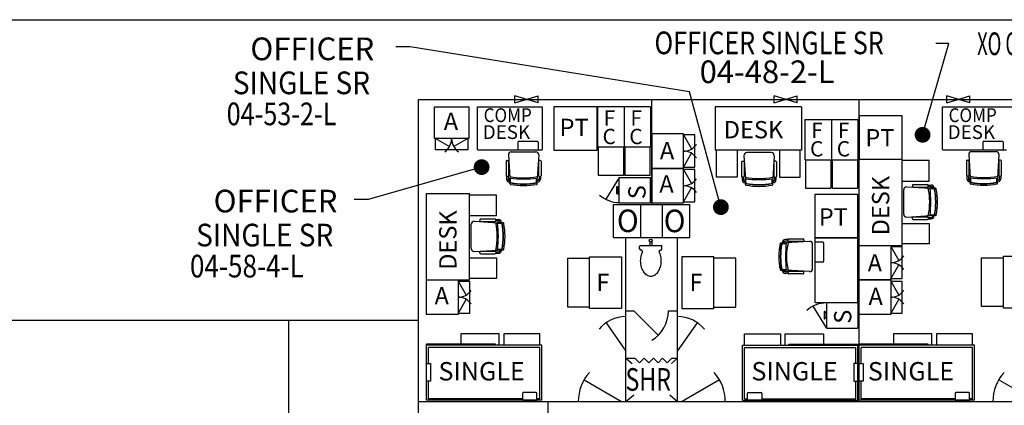
# Model space of a CAD drawing. Extents: x -35.6 to 49.6, y -16.1 to 13.9.
# Drawn here: x 15.8 to 21.2, y 1.3 to 3.4 of the extents above; entities that cross this region are included whole.
import ezdxf
from ezdxf.enums import TextEntityAlignment as Align

# ---------------------------------------------------------------- set-up
doc = ezdxf.new("R2010")
doc.units = 0
doc.header["$MEASUREMENT"] = 0
doc.linetypes.add('MS', pattern=[0])
for name, color, linetype in [('BACKGROUND', 9, 'CONTINUOUS'), ('EQUIPMENT', 11, 'CONTINUOUS'), ('TEXT', 3, 'MS')]:
    doc.layers.add(name, color=color, linetype=linetype)
doc.styles.add('ROMANS', font='ROMANS.shx', dxfattribs={"height": 0.15625})

msp = doc.modelspace()

# ---------------------------------------------------------------- linework, layer by layer
at = {"layer": 'BACKGROUND'}
for p, q in [((18.0128, 2.9415), (25.0441, 2.9415)), ((18.0128, -4.746), (18.0128, 2.9415)), ((18.6613, 2.922), (18.5363, 2.961)), ((18.5363, 2.922), (18.5363, 2.961)), ((18.5363, 2.922), (18.6613, 2.961)), ((18.6613, 2.922), (18.6613, 2.961)), ((19.2785, 2.3712), (19.2785, 2.9415)), ((20.0675, 2.922), (19.9425, 2.961)), ((19.9425, 2.922), (19.9425, 2.961)), ((19.9425, 2.922), (20.0675, 2.961)), ((20.0675, 2.922), (20.0675, 2.961)), ((20.4035, 1.3009), (20.4035, 2.9415)), ((20.88, 2.922), (20.88, 2.961)), ((21.005, 2.922), (20.88, 2.961)), ((20.88, 2.922), (21.005, 2.961)), ((21.005, 2.922), (21.005, 2.961)), ((19.0715, 2.3712), (19.4855, 2.3712)), ((19.0715, 2.1915), (19.0715, 2.3712)), ((19.2199, 2.1915), (19.2199, 2.3712)), ((19.3371, 2.1915), (19.3371, 2.3712)), ((19.4855, 2.1915), (19.4855, 2.3713)), ((19.0715, 2.1915), (19.4855, 2.1915)), ((19.1379, 1.3009), (19.1379, 2.1915)), ((19.4191, 1.3009), (19.4191, 2.1915)), ((19.1379, 1.7931), (19.1814, 1.7931)), ((19.1814, 1.7931), (19.3139, 1.6605)), ((19.3688, 1.7931), (19.4191, 1.7931)), ((10.9814, 1.7415), (18.0128, 1.7415)), ((17.3096, 0.1102), (17.3096, 1.7415)), ((19.0303, 1.7279), (19.1379, 1.5743)), ((19.4191, 1.5743), (19.5267, 1.7279)), ((19.1379, 1.5352), (19.1729, 1.506)), ((19.1379, 1.5352), (19.1876, 1.5352)), ((19.1876, 1.5352), (19.2126, 1.5103)), ((19.2126, 1.5103), (19.2376, 1.5352)), ((19.2376, 1.5352), (19.2626, 1.5103)), ((19.2626, 1.5103), (19.2876, 1.5352)), ((19.2876, 1.5352), (19.3126, 1.5103)), ((19.3126, 1.5103), (19.3376, 1.5352)), ((19.3376, 1.5352), (19.3625, 1.5103)), ((19.3625, 1.5103), (19.3875, 1.5352)), ((19.3855, 1.5073), (19.4191, 1.5352)), ((19.3875, 1.5352), (19.4191, 1.5352)), ((18.9114, 1.4181), (19.1144, 1.3009)), ((19.646, 1.4181), (19.443, 1.3009)), ((21.1614, 1.4181), (21.3644, 1.3009)), ((19.1379, 1.3009), (19.1817, 1.3374)), ((19.3771, 1.3358), (19.4191, 1.3009)), ((18.0128, 1.3009), (25.0441, 1.3009)), ((18.716, 0.9259), (18.716, 1.3009))]:
    msp.add_line(p, q, dxfattribs=at)
for centre, radius, start, end in [((19.1813, 1.7931), 0.1875, 301.2976, 0.0012), ((19.1379, 1.5743), 0.1875, 90, 140.8235), ((19.4191, 1.5743), 0.1875, 39.1765, 90), ((19.1144, 1.3009), 0.2344, 137.9539, 180), ((19.443, 1.3009), 0.2344, 0, 42.046), ((21.3644, 1.3009), 0.2344, 137.9539, 180)]:
    msp.add_arc(centre, radius, start, end, dxfattribs=at)
at = {"layer": 'EQUIPMENT'}
for p, q in [((18.0988, 2.9005), (18.2863, 2.9005)), ((18.0988, 2.7286), (18.0988, 2.9005)), ((18.2863, 2.9005), (18.2863, 2.7286)), ((18.3332, 2.67), (18.3332, 2.9005)), ((18.3332, 2.9005), (18.6847, 2.9005)), ((18.6847, 2.9005), (18.6847, 2.67)), ((18.7472, 2.9005), (18.7472, 2.6662)), ((18.9816, 2.9005), (18.7472, 2.9005)), ((18.9816, 2.6662), (18.9816, 2.9005)), ((19.2726, 2.9005), (18.9845, 2.9005)), ((18.9845, 2.9005), (18.9845, 2.6818)), ((19.1285, 2.9005), (19.1285, 2.6818)), ((19.1285, 2.9005), (19.1285, 2.6818)), ((19.2726, 2.9005), (19.2726, 2.6818)), ((19.6223, 2.9005), (19.6223, 2.6661)), ((20.091, 2.9005), (19.6223, 2.9005)), ((20.091, 2.9005), (20.091, 2.6661)), ((20.8566, 2.67), (20.8566, 2.9005)), ((20.8566, 2.9005), (21.4963, 2.9005)), ((20.1095, 2.8322), (20.1095, 2.6134)), ((20.1095, 2.8322), (20.3976, 2.8322)), ((20.2535, 2.8322), (20.2535, 2.6134)), ((20.2535, 2.8322), (20.2535, 2.6134)), ((20.3976, 2.8322), (20.3976, 2.6134)), ((20.4034, 2.8514), (20.4034, 2.617)), ((20.6378, 2.8514), (20.4034, 2.8514)), ((20.6378, 2.1482), (20.6378, 2.8514)), ((18.2863, 2.7286), (18.0988, 2.7286)), ((18.1047, 2.6674), (18.1047, 2.7286)), ((18.1047, 2.7286), (18.1808, 2.6847)), ((18.2804, 2.7286), (18.2043, 2.6847)), ((18.2804, 2.7286), (18.2804, 2.6674)), ((19.2784, 2.754), (19.2784, 2.5665)), ((19.4503, 2.754), (19.2784, 2.754)), ((19.4503, 2.379), (19.4503, 2.754)), ((19.5115, 2.7482), (19.4503, 2.7482)), ((19.4503, 2.7482), (19.4942, 2.6721)), ((19.5115, 2.5724), (19.5115, 2.7482)), ((18.5519, 2.7091), (18.5519, 2.67)), ((18.6574, 2.713), (18.5558, 2.713)), ((18.6613, 2.7091), (18.6613, 2.67)), ((19.2726, 2.6818), (18.9845, 2.6818)), ((18.9876, 2.6819), (18.9876, 2.5275)), ((19.1246, 2.6819), (19.1246, 2.5275)), ((19.1317, 2.6819), (19.1317, 2.5275)), ((19.2686, 2.6819), (19.2686, 2.5275)), ((21.0754, 2.7091), (21.0754, 2.67)), ((21.1808, 2.713), (21.0793, 2.713)), ((21.1847, 2.7091), (21.1847, 2.67)), ((18.2804, 2.6674), (18.1047, 2.6674)), ((18.548, 2.6661), (18.3371, 2.6661)), ((18.5009, 2.6395), (18.5087, 2.5132)), ((18.5165, 2.6562), (18.6494, 2.6562)), ((18.6574, 2.6661), (18.5558, 2.6661)), ((18.665, 2.6395), (18.6572, 2.5132)), ((18.6808, 2.6661), (18.6652, 2.6661)), ((18.7472, 2.6662), (18.9816, 2.6662)), ((19.4503, 2.5724), (19.4942, 2.6485)), ((20.091, 2.6661), (19.6223, 2.6661)), ((19.6301, 2.5197), (19.6301, 2.6661)), ((19.7414, 2.6661), (19.7414, 2.5197)), ((19.7787, 2.6357), (19.7865, 2.5094)), ((19.9272, 2.6523), (19.7943, 2.6523)), ((19.9428, 2.6357), (19.935, 2.5094)), ((19.9719, 2.6661), (19.9719, 2.5197)), ((20.0832, 2.5197), (20.0832, 2.6661)), ((21.0715, 2.6661), (20.8605, 2.6661)), ((20.9987, 2.6414), (21.0065, 2.5151)), ((21.0143, 2.658), (21.1472, 2.658)), ((21.1808, 2.6661), (21.0793, 2.6661)), ((21.1628, 2.6414), (21.155, 2.5151)), ((21.2043, 2.6661), (21.1886, 2.6661)), ((18.4882, 2.6054), (18.4882, 2.5269)), ((18.4921, 2.6093), (18.498, 2.6093)), ((18.5019, 2.6054), (18.5019, 2.5269)), ((18.664, 2.6054), (18.664, 2.5269)), ((18.6738, 2.6093), (18.6679, 2.6093)), ((18.6777, 2.6054), (18.6777, 2.5269)), ((19.2784, 2.5665), (19.2784, 2.379)), ((19.4503, 2.5665), (19.2784, 2.5665)), ((19.2784, 2.5665), (19.4503, 2.5665)), ((19.4503, 2.5724), (19.5115, 2.5724)), ((19.766, 2.6015), (19.766, 2.523)), ((19.7699, 2.6054), (19.7758, 2.6054)), ((19.7797, 2.6015), (19.7797, 2.523)), ((19.9418, 2.6015), (19.9418, 2.523)), ((19.9516, 2.6054), (19.9457, 2.6054)), ((19.9555, 2.6015), (19.9555, 2.523)), ((20.1095, 2.6134), (20.3976, 2.6134)), ((20.1134, 2.6136), (20.1134, 2.4591)), ((20.2504, 2.6136), (20.2504, 2.4591)), ((20.2574, 2.6136), (20.2574, 2.4591)), ((20.3944, 2.6136), (20.3944, 2.4591)), ((20.4034, 2.617), (20.6378, 2.617)), ((20.4034, 2.617), (20.6378, 2.617)), ((20.4034, 2.1482), (20.4034, 2.617)), ((20.7843, 2.6092), (20.6378, 2.6092)), ((20.7843, 2.4978), (20.7843, 2.6092)), ((20.986, 2.6072), (20.986, 2.5288)), ((20.9899, 2.6111), (20.9958, 2.6111)), ((20.9997, 2.6072), (20.9997, 2.5288)), ((21.1618, 2.6072), (21.1618, 2.5288)), ((21.1716, 2.6111), (21.1657, 2.6111)), ((21.1755, 2.6072), (21.1755, 2.5288)), ((18.4912, 2.523), (18.4912, 2.5079)), ((18.498, 2.523), (18.4921, 2.523)), ((18.499, 2.523), (18.499, 2.5079)), ((18.5087, 2.4916), (18.5087, 2.513)), ((18.5122, 2.4929), (18.5122, 2.5127)), ((18.6538, 2.4929), (18.6538, 2.5127)), ((18.6572, 2.4916), (18.6572, 2.513)), ((18.6669, 2.523), (18.6669, 2.5079)), ((18.6679, 2.523), (18.6738, 2.523)), ((18.6748, 2.523), (18.6748, 2.5079)), ((19.1246, 2.5275), (18.9876, 2.5275)), ((19.1026, 2.5167), (19.0295, 2.3986)), ((19.1026, 2.5177), (19.2726, 2.5177)), ((19.1026, 2.379), (19.1026, 2.5177)), ((19.2686, 2.5275), (19.1317, 2.5275)), ((19.2726, 2.379), (19.2726, 2.5177)), ((19.5115, 2.5607), (19.4503, 2.5607)), ((19.4503, 2.5607), (19.4942, 2.4846)), ((19.5115, 2.3849), (19.5115, 2.5607)), ((19.7414, 2.5197), (19.6301, 2.5197)), ((19.7689, 2.5191), (19.7689, 2.5041)), ((19.7758, 2.5191), (19.7699, 2.5191)), ((19.7768, 2.5191), (19.7768, 2.5041)), ((19.9447, 2.5191), (19.9447, 2.5041)), ((19.9457, 2.5191), (19.9516, 2.5191)), ((19.9525, 2.5191), (19.9525, 2.5041)), ((19.9719, 2.5197), (20.0832, 2.5197)), ((20.989, 2.5248), (20.989, 2.5098)), ((20.9958, 2.5248), (20.9899, 2.5248)), ((20.9968, 2.5248), (20.9968, 2.5098)), ((21.0065, 2.4935), (21.0065, 2.5148)), ((21.0099, 2.4948), (21.0099, 2.5145)), ((21.1516, 2.4948), (21.1516, 2.5145)), ((21.155, 2.4935), (21.155, 2.5148)), ((21.1647, 2.5248), (21.1647, 2.5098)), ((21.1657, 2.5248), (21.1716, 2.5248)), ((21.1725, 2.5248), (21.1725, 2.5098)), ((18.5087, 2.5001), (18.5068, 2.5001)), ((18.5087, 2.4923), (18.5068, 2.4923)), ((18.5087, 2.4838), (18.5087, 2.4916)), ((18.6572, 2.5001), (18.6591, 2.5001)), ((18.6572, 2.4923), (18.6591, 2.4923)), ((18.6572, 2.4838), (18.6572, 2.4916)), ((19.089, 2.4288), (19.0899, 2.4678)), ((19.0899, 2.4678), (19.0919, 2.4678)), ((19.0919, 2.4678), (19.0929, 2.4288)), ((19.0929, 2.4366), (19.0929, 2.46)), ((19.1026, 2.4639), (19.0968, 2.4639)), ((19.4503, 2.3849), (19.4942, 2.461)), ((19.7865, 2.4963), (19.7846, 2.4963)), ((19.7865, 2.4884), (19.7846, 2.4884)), ((19.7865, 2.4878), (19.7865, 2.5091)), ((19.7865, 2.4799), (19.7865, 2.4878)), ((19.7899, 2.4891), (19.7899, 2.5088)), ((19.9316, 2.4891), (19.9316, 2.5088)), ((19.935, 2.4878), (19.935, 2.5091)), ((19.935, 2.4963), (19.9369, 2.4963)), ((19.935, 2.4884), (19.9369, 2.4884)), ((19.935, 2.4799), (19.935, 2.4878)), ((20.1134, 2.4591), (20.2504, 2.4591)), ((20.2574, 2.4591), (20.3944, 2.4591)), ((20.6378, 2.4978), (20.7843, 2.4978)), ((20.6625, 2.4661), (20.7888, 2.4583)), ((20.6927, 2.4749), (20.6927, 2.469)), ((20.6966, 2.4788), (20.7751, 2.4788)), ((20.6966, 2.4651), (20.7751, 2.4651)), ((20.779, 2.4759), (20.7941, 2.4759)), ((20.779, 2.469), (20.779, 2.4749)), ((20.779, 2.4681), (20.7941, 2.4681)), ((20.8104, 2.4583), (20.789, 2.4583)), ((20.8019, 2.4584), (20.8019, 2.4603)), ((20.8097, 2.4584), (20.8097, 2.4603)), ((20.8182, 2.4583), (20.8104, 2.4583)), ((21.0065, 2.502), (21.0046, 2.502)), ((21.0065, 2.4941), (21.0046, 2.4941)), ((21.0065, 2.4856), (21.0065, 2.4935)), ((21.155, 2.502), (21.1569, 2.502)), ((21.155, 2.4941), (21.1569, 2.4941)), ((21.155, 2.4856), (21.155, 2.4935)), ((18.0558, 2.4295), (18.2901, 2.4295)), ((18.0558, 1.9607), (18.0558, 2.4295)), ((18.2901, 1.9607), (18.2901, 2.4295)), ((18.4366, 2.4217), (18.2901, 2.4217)), ((18.4366, 2.3103), (18.4366, 2.4217)), ((19.0929, 2.4288), (19.089, 2.4288)), ((19.0929, 2.4327), (19.1007, 2.4327)), ((19.0929, 2.4288), (19.1007, 2.4288)), ((19.1026, 2.4327), (19.0968, 2.4327)), ((19.1007, 2.4268), (19.1007, 2.4288)), ((19.1007, 2.4268), (19.1026, 2.4268)), ((20.1632, 2.4241), (20.1632, 2.0608)), ((20.3976, 2.4241), (20.1632, 2.4241)), ((20.3976, 2.1897), (20.3976, 2.4241)), ((20.6458, 2.3176), (20.6458, 2.4505)), ((20.8091, 2.4549), (20.7893, 2.4549)), ((19.1026, 2.379), (19.2726, 2.379)), ((19.2784, 2.379), (19.4503, 2.379)), ((19.4503, 2.3849), (19.5115, 2.3849)), ((18.2901, 2.3103), (18.4366, 2.3103)), ((20.6625, 2.3021), (20.7888, 2.3099)), ((20.6927, 2.2933), (20.6927, 2.2991)), ((20.6966, 2.303), (20.7751, 2.303)), ((20.779, 2.3001), (20.7941, 2.3001)), ((20.779, 2.2991), (20.779, 2.2933)), ((20.8104, 2.3099), (20.789, 2.3099)), ((20.8091, 2.3133), (20.7893, 2.3133)), ((20.8019, 2.3098), (20.8019, 2.3079)), ((20.8097, 2.3098), (20.8097, 2.3079)), ((20.8182, 2.3099), (20.8104, 2.3099)), ((18.2992, 2.1308), (18.2992, 2.2637)), ((18.3158, 2.2793), (18.4421, 2.2715)), ((18.346, 2.2881), (18.346, 2.2822)), ((18.3499, 2.292), (18.4284, 2.292)), ((18.3499, 2.2783), (18.4284, 2.2783)), ((18.4323, 2.2891), (18.4474, 2.2891)), ((18.4323, 2.2822), (18.4323, 2.2881)), ((18.4323, 2.2813), (18.4474, 2.2813)), ((18.4637, 2.2715), (18.4424, 2.2715)), ((18.4624, 2.2681), (18.4427, 2.2681)), ((18.4552, 2.2716), (18.4552, 2.2735)), ((18.463, 2.2716), (18.463, 2.2735)), ((18.4715, 2.2715), (18.4637, 2.2715)), ((20.6378, 2.2674), (20.7843, 2.2674)), ((20.6966, 2.2894), (20.7751, 2.2894)), ((20.779, 2.2923), (20.7941, 2.2923)), ((20.7843, 2.2674), (20.7843, 2.156)), ((19.2126, 2.1297, 0.1406), (19.2126, 2.143, 0.1406)), ((19.2165, 2.1469, 0.1406), (19.3302, 2.1469, 0.1406)), ((19.2675, 2.169, 0.1406), (19.2675, 2.1469, 0.1406)), ((19.2792, 2.169, 0.1406), (19.2792, 2.1469, 0.1406)), ((19.3341, 2.1297, 0.1406), (19.3341, 2.143, 0.1406)), ((19.979, 2.1621), (19.9868, 2.1621)), ((19.9868, 2.1621), (20.0082, 2.1621)), ((19.9875, 2.1621), (19.9875, 2.164)), ((19.9881, 2.1586), (20.0078, 2.1586)), ((19.9953, 2.1621), (19.9953, 2.164)), ((20.0182, 2.1796), (20.0031, 2.1796)), ((20.0182, 2.1718), (20.0031, 2.1718)), ((20.1347, 2.1699), (20.0084, 2.1621)), ((20.0182, 2.1728), (20.0182, 2.1787)), ((20.1006, 2.1826), (20.0221, 2.1826)), ((20.1006, 2.1689), (20.0221, 2.1689)), ((20.1045, 2.1787), (20.1045, 2.1728)), ((20.1513, 2.0214), (20.1513, 2.1543)), ((20.1632, 2.1897), (20.3976, 2.1897)), ((20.1632, 2.1858), (20.1632, 2.1702)), ((20.3976, 2.1897), (20.1671, 2.1897)), ((20.2062, 2.1663), (20.1671, 2.1663)), ((20.2101, 2.1624), (20.2101, 2.0608)), ((20.3976, 1.8382), (20.3976, 2.1897)), ((20.4034, 2.1482), (20.5753, 2.1482)), ((20.4034, 1.9607), (20.4034, 2.1482)), ((20.4034, 2.1482), (20.6378, 2.1482)), ((20.5753, 2.1482), (20.5753, 1.7732)), ((20.5753, 2.1424), (20.6365, 2.1424)), ((20.5753, 2.1424), (20.6193, 2.0663)), ((20.6365, 2.1424), (20.6365, 1.9666)), ((20.7843, 2.156), (20.6378, 2.156)), ((18.3158, 2.1153), (18.4421, 2.1231)), ((18.346, 2.1065), (18.346, 2.1123)), ((18.3499, 2.1162), (18.4284, 2.1162)), ((18.3499, 2.1026), (18.4284, 2.1026)), ((18.4323, 2.1133), (18.4474, 2.1133)), ((18.4323, 2.1123), (18.4323, 2.1065)), ((18.4323, 2.1055), (18.4474, 2.1055)), ((18.4637, 2.1231), (18.4424, 2.1231)), ((18.4624, 2.1265), (18.4427, 2.1265)), ((18.4552, 2.123), (18.4552, 2.1211)), ((18.463, 2.123), (18.463, 2.1211)), ((18.4715, 2.1231), (18.4637, 2.1231)), ((18.9415, 2.0866), (19.1144, 2.0866)), ((18.9415, 1.8053), (18.9415, 2.0866)), ((19.1144, 2.0866), (19.1144, 1.8053)), ((19.2227, 2.1219, 0.1406), (19.2204, 2.1219, 0.1406)), ((19.324, 2.1219, 0.1406), (19.3263, 2.1219, 0.1406)), ((19.4425, 2.0866), (19.4425, 1.8053)), ((19.6154, 2.0866), (19.4425, 2.0866)), ((19.6154, 1.8053), (19.6154, 2.0866)), ((21.1876, 2.0891), (21.3605, 2.0891)), ((21.1876, 1.8078), (21.1876, 2.0891)), ((18.2901, 2.0799), (18.4366, 2.0799)), ((18.4366, 2.0799), (18.4366, 1.9685)), ((18.8224, 2.0788), (18.9415, 2.0788)), ((18.8224, 1.8131), (18.8224, 2.0788)), ((19.7345, 2.0788), (19.6154, 2.0788)), ((19.7345, 1.8131), (19.7345, 2.0788)), ((20.1632, 2.053), (20.1632, 1.8421)), ((20.2062, 2.0569), (20.1671, 2.0569)), ((20.5753, 1.9666), (20.6193, 2.0427)), ((21.0685, 2.0813), (21.1876, 2.0813)), ((21.0685, 1.8156), (21.0685, 2.0813)), ((19.979, 2.0136), (19.9868, 2.0136)), ((19.9868, 2.0136), (20.0082, 2.0136)), ((19.9875, 2.0136), (19.9875, 2.0117)), ((19.9881, 2.017), (20.0078, 2.017)), ((19.9953, 2.0136), (19.9953, 2.0117)), ((20.0182, 2.0039), (20.0031, 2.0039)), ((20.0182, 1.996), (20.0031, 1.996)), ((20.1347, 2.0058), (20.0084, 2.0136)), ((20.0182, 2.0029), (20.0182, 1.997)), ((20.1006, 2.0068), (20.0221, 2.0068)), ((20.1006, 1.9931), (20.0221, 1.9931)), ((20.1045, 1.997), (20.1045, 2.0029)), ((18.0558, 1.9607), (18.2276, 1.9607)), ((18.0558, 1.7732), (18.0558, 1.9607)), ((18.0558, 1.9607), (18.2901, 1.9607)), ((18.2276, 1.9607), (18.2276, 1.7732)), ((18.2276, 1.9549), (18.2889, 1.9549)), ((18.2276, 1.9549), (18.2716, 1.8788)), ((18.2889, 1.9549), (18.2889, 1.7791)), ((18.4366, 1.9685), (18.2901, 1.9685)), ((20.4034, 1.9607), (20.5753, 1.9607)), ((20.4034, 1.7732), (20.4034, 1.9607)), ((20.5753, 1.9607), (20.4034, 1.9607)), ((20.6365, 1.9666), (20.5753, 1.9666)), ((20.5753, 1.9549), (20.6365, 1.9549)), ((20.5753, 1.9549), (20.6193, 1.8788)), ((20.6365, 1.9549), (20.6365, 1.7791)), ((18.2276, 1.7791), (18.2716, 1.8552)), ((20.2277, 1.7005), (20.1545, 1.8186)), ((20.1671, 1.8382), (20.3976, 1.8382)), ((20.2277, 1.8382), (20.2277, 1.6995)), ((20.2277, 1.8382), (20.3976, 1.8382)), ((20.3976, 1.8382), (20.3976, 1.6995)), ((20.5753, 1.7791), (20.6193, 1.8552)), ((18.2276, 1.7732), (18.0558, 1.7732)), ((18.2889, 1.7791), (18.2276, 1.7791)), ((18.9415, 1.8131), (18.8224, 1.8131)), ((19.1144, 1.8053), (18.9415, 1.8053)), ((19.4425, 1.8053), (19.6154, 1.8053)), ((19.6154, 1.8131), (19.7345, 1.8131)), ((20.2179, 1.7884), (20.214, 1.7884)), ((20.214, 1.7884), (20.215, 1.7494)), ((20.2169, 1.7494), (20.2179, 1.7884)), ((20.2179, 1.7884), (20.2257, 1.7884)), ((20.2179, 1.7845), (20.2257, 1.7845)), ((20.2179, 1.7806), (20.2179, 1.7572)), ((20.2277, 1.7845), (20.2218, 1.7845)), ((20.2257, 1.7904), (20.2257, 1.7884)), ((20.2257, 1.7904), (20.2277, 1.7904)), ((20.5753, 1.7732), (20.4034, 1.7732)), ((20.6365, 1.7791), (20.5753, 1.7791)), ((21.1876, 1.8156), (21.0685, 1.8156)), ((21.3605, 1.8078), (21.1876, 1.8078)), ((20.215, 1.7494), (20.2169, 1.7494)), ((20.2277, 1.7533), (20.2218, 1.7533)), ((18.4514, 1.6681), (18.2429, 1.6681)), ((18.2429, 1.6681), (18.2429, 1.6056)), ((18.4514, 1.6056), (18.4514, 1.6681)), ((18.6714, 1.6681), (18.4754, 1.6681)), ((18.4754, 1.6681), (18.4754, 1.6056)), ((18.6714, 1.6056), (18.6714, 1.6681)), ((19.782, 1.6056), (19.782, 1.6681)), ((19.782, 1.6681), (19.978, 1.6681)), ((19.978, 1.6681), (19.978, 1.6056)), ((20.0019, 1.6056), (20.0019, 1.6681)), ((20.0019, 1.6681), (20.2104, 1.6681)), ((20.2104, 1.6681), (20.2104, 1.6056)), ((20.2277, 1.6995), (20.3976, 1.6995)), ((20.7991, 1.6681), (20.5906, 1.6681)), ((20.5906, 1.6681), (20.5906, 1.6056)), ((20.7991, 1.6056), (20.7991, 1.6681)), ((21.0191, 1.6681), (20.8231, 1.6681)), ((20.8231, 1.6681), (20.8231, 1.6056)), ((21.0191, 1.6056), (21.0191, 1.6681)), ((18.4308, 1.6114), (18.0558, 1.6114)), ((18.0558, 1.3068), (18.0558, 1.6114)), ((18.6827, 1.6056), (18.0558, 1.6056)), ((18.4308, 1.6056), (18.4308, 1.6114)), ((18.6827, 1.3068), (18.6827, 1.6056)), ((19.7706, 1.3068), (19.7706, 1.6056)), ((19.7706, 1.6056), (20.3976, 1.6056)), ((20.0226, 1.6056), (20.0226, 1.6114)), ((20.0226, 1.6114), (20.3976, 1.6114)), ((20.3976, 1.3068), (20.3976, 1.6114)), ((20.7784, 1.6114), (20.4034, 1.6114)), ((20.4034, 1.3068), (20.4034, 1.6114)), ((21.0304, 1.6056), (20.4034, 1.6056)), ((20.7784, 1.6056), (20.7784, 1.6114)), ((21.0304, 1.3068), (21.0304, 1.6056)), ((18.671, 1.5939), (18.0675, 1.5939)), ((18.0675, 1.5069), (18.0675, 1.5939)), ((18.671, 1.3146), (18.671, 1.5939)), ((19.7823, 1.3146), (19.7823, 1.5939)), ((19.7823, 1.5939), (20.3859, 1.5939)), ((20.3859, 1.5069), (20.3859, 1.5939)), ((21.0187, 1.5939), (20.4152, 1.5939)), ((20.4152, 1.5069), (20.4152, 1.5939)), ((21.0187, 1.3146), (21.0187, 1.5939)), ((18.0558, 1.5069), (18.0777, 1.5069)), ((18.0777, 1.5069), (18.0777, 1.4113)), ((20.3976, 1.5069), (20.3756, 1.5069)), ((20.3756, 1.5069), (20.3756, 1.4113)), ((20.4034, 1.5069), (20.4254, 1.5069)), ((20.4254, 1.5069), (20.4254, 1.4113)), ((18.0777, 1.4113), (18.0558, 1.4113)), ((18.0675, 1.3146), (18.0675, 1.4113)), ((20.3756, 1.4113), (20.3976, 1.4113)), ((20.3859, 1.3146), (20.3859, 1.4113)), ((20.4254, 1.4113), (20.4034, 1.4113)), ((20.4152, 1.3146), (20.4152, 1.4113)), ((18.5771, 1.3446), (18.5771, 1.3107)), ((18.6516, 1.3485), (18.581, 1.3485)), ((18.6555, 1.3107), (18.6555, 1.3446)), ((19.7979, 1.3107), (19.7979, 1.3446)), ((19.8018, 1.3485), (19.8723, 1.3485)), ((19.8762, 1.3446), (19.8762, 1.3107)), ((20.9248, 1.3446), (20.9248, 1.3107)), ((20.9993, 1.3485), (20.9287, 1.3485)), ((21.0032, 1.3107), (21.0032, 1.3446)), ((18.6827, 1.3068), (18.0558, 1.3068)), ((18.5771, 1.3146), (18.0675, 1.3146)), ((18.581, 1.3068), (18.6516, 1.3068)), ((18.671, 1.3146), (18.6555, 1.3146)), ((19.7706, 1.3068), (20.3976, 1.3068)), ((19.7823, 1.3146), (19.7979, 1.3146)), ((19.8723, 1.3068), (19.8018, 1.3068)), ((19.8762, 1.3146), (20.3859, 1.3146)), ((21.0304, 1.3068), (20.4034, 1.3068)), ((20.9248, 1.3146), (20.4152, 1.3146)), ((20.9287, 1.3068), (20.9993, 1.3068)), ((21.0187, 1.3146), (21.0032, 1.3146))]:
    msp.add_line(p, q, dxfattribs=at)
msp.add_circle((19.2733, 2.1746, 0.1406), 0.00814, dxfattribs=at)
for centre, radius, start, end in [((18.1047, 2.7286), 0.0879, 305.8483, 0), ((18.2804, 2.7286), 0.0879, 180, 234.2508), ((18.5558, 2.7091), 0.00391, 90, 180), ((18.6574, 2.7091), 0.00391, 0, 90), ((19.4503, 2.7482), 0.0879, 270, 324.1517), ((21.0793, 2.7091), 0.00391, 90, 180), ((21.1808, 2.7091), 0.00391, 0, 90), ((18.3371, 2.67), 0.00391, 180, 270), ((18.5165, 2.6405), 0.0156, 90, 183.7252), ((18.548, 2.67), 0.00391, 270, 0), ((18.5558, 2.67), 0.00391, 180, 270), ((18.6494, 2.6405), 0.0156, 356.2748, 90), ((18.6574, 2.67), 0.00391, 270, 0), ((18.6652, 2.67), 0.00391, 180, 270), ((18.6808, 2.67), 0.00391, 270, 0), ((19.4503, 2.5724), 0.0879, 35.7492, 90), ((19.7943, 2.6367), 0.0156, 90, 183.7252), ((19.9272, 2.6367), 0.0156, 356.2748, 90), ((20.8605, 2.67), 0.00391, 180, 270), ((21.0143, 2.6424), 0.0156, 90, 183.7252), ((21.0715, 2.67), 0.00391, 270, 0), ((21.0793, 2.67), 0.00391, 180, 270), ((21.1472, 2.6424), 0.0156, 356.2748, 90), ((21.1808, 2.67), 0.00391, 270, 0), ((21.1886, 2.67), 0.00391, 180, 270), ((18.4921, 2.6054), 0.00391, 90, 180), ((18.498, 2.6054), 0.00391, 0, 90), ((18.6679, 2.6054), 0.00391, 90, 180), ((18.6738, 2.6054), 0.00391, 360, 90), ((19.7699, 2.6015), 0.00391, 90, 180), ((19.7758, 2.6015), 0.00391, 0, 90), ((19.9457, 2.6015), 0.00391, 90, 180), ((19.9516, 2.6015), 0.00391, 360, 90), ((20.9899, 2.6072), 0.00391, 90, 180), ((20.9958, 2.6072), 0.00391, 0, 90), ((21.1657, 2.6072), 0.00391, 90, 180), ((21.1716, 2.6072), 0.00391, 360, 90), ((18.4921, 2.5269), 0.00391, 180, 270), ((18.498, 2.5269), 0.00391, 270, 0), ((18.583, 2.8654), 0.3505, 257.6416, 282.3584), ((18.5048, 2.513), 0.00391, 0, 3.7252), ((18.583, 3.2162), 0.707, 263.9744, 276.0256), ((18.6611, 2.513), 0.00391, 176.2748, 180), ((18.6679, 2.5269), 0.00391, 180, 270), ((18.6738, 2.5269), 0.00391, 270, 360), ((19.7699, 2.523), 0.00391, 180, 270), ((19.7758, 2.523), 0.00391, 270, 0), ((19.8607, 2.8615), 0.3505, 257.6416, 282.3584), ((19.9457, 2.523), 0.00391, 180, 270), ((19.9516, 2.523), 0.00391, 270, 360), ((20.9899, 2.5288), 0.00391, 180, 270), ((20.9958, 2.5288), 0.00391, 270, 0), ((21.0807, 2.8672), 0.3505, 257.6416, 282.3584), ((21.0026, 2.5148), 0.00391, 0, 3.7252), ((21.0807, 3.2181), 0.707, 263.9744, 276.0256), ((21.1589, 2.5148), 0.00391, 176.2748, 180), ((21.1657, 2.5288), 0.00391, 180, 270), ((21.1716, 2.5288), 0.00391, 270, 360), ((18.5068, 2.5079), 0.0156, 180, 270), ((18.5068, 2.5079), 0.00781, 180, 270), ((18.5126, 2.4916), 0.00391, 180, 255.1963), ((18.5126, 2.4838), 0.00391, 180, 255.2577), ((18.583, 2.8421), 0.3613, 258.6167, 281.3833), ((18.583, 2.8357), 0.3628, 258.6643, 281.3357), ((18.5161, 2.4929), 0.00391, 180, 255.7103), ((18.583, 2.8443), 0.3616, 259.1818, 280.8161), ((18.6499, 2.4929), 0.00391, 284.287, 0), ((18.6533, 2.4916), 0.00391, 284.8037, 0), ((18.6533, 2.4838), 0.00391, 284.7423, 0), ((18.6591, 2.5079), 0.00781, 270, 0), ((18.6591, 2.5079), 0.0156, 270, 0), ((19.0968, 2.46), 0.00391, 90, 180), ((19.4503, 2.5607), 0.0879, 270, 324.1517), ((19.4503, 2.3849), 0.0879, 35.7492, 90), ((19.7846, 2.5041), 0.0156, 180, 270), ((19.7846, 2.5041), 0.00781, 180, 270), ((19.7826, 2.5091), 0.00391, 0, 3.7252), ((19.8607, 3.2124), 0.707, 263.9744, 276.0256), ((19.7904, 2.4878), 0.00391, 180, 255.1963), ((19.7904, 2.4799), 0.00391, 180, 255.2577), ((19.8607, 2.8382), 0.3613, 258.6167, 281.3833), ((19.8607, 2.8319), 0.3628, 258.6643, 281.3357), ((19.7938, 2.4891), 0.00391, 180, 255.713), ((19.8607, 2.8405), 0.3616, 259.1839, 280.8182), ((19.9276, 2.4891), 0.00391, 284.2897, 0), ((19.9311, 2.4878), 0.00391, 284.8037, 0), ((19.9311, 2.4799), 0.00391, 284.7423, 0), ((19.9389, 2.5091), 0.00391, 176.2748, 180), ((19.9369, 2.5041), 0.00781, 270, 0), ((19.9369, 2.5041), 0.0156, 270, 0), ((20.6615, 2.4505), 0.0156, 86.2748, 180), ((20.6966, 2.4749), 0.00391, 90, 180), ((20.6966, 2.469), 0.00391, 180, 270), ((20.7751, 2.4749), 0.00391, 0, 90), ((20.7751, 2.469), 0.00391, 270, 0), ((20.4366, 2.3841), 0.3505, 347.6416, 12.3584), ((20.789, 2.4622), 0.00391, 266.2748, 270), ((20.0858, 2.3841), 0.707, 353.9744, 6.0256), ((20.7941, 2.4603), 0.0156, 0, 90), ((20.7941, 2.4603), 0.00781, 360, 90), ((20.8104, 2.4544), 0.00391, 14.8037, 90), ((20.8182, 2.4544), 0.00391, 14.7423, 90), ((21.0046, 2.5098), 0.0156, 180, 270), ((21.0046, 2.5098), 0.00781, 180, 270), ((21.0104, 2.4935), 0.00391, 180, 255.1963), ((21.0104, 2.4856), 0.00391, 180, 255.2577), ((21.0807, 2.8439), 0.3613, 258.6167, 281.3833), ((21.0807, 2.8376), 0.3628, 258.6643, 281.3357), ((21.0138, 2.4948), 0.00391, 180, 255.7103), ((21.0808, 2.8462), 0.3616, 259.1818, 280.8161), ((21.1476, 2.4948), 0.00391, 284.287, 0), ((21.1511, 2.4935), 0.00391, 284.8037, 0), ((21.1511, 2.4856), 0.00391, 284.7423, 0), ((21.1569, 2.5098), 0.00781, 270, 0), ((21.1569, 2.5098), 0.0156, 270, 0), ((19.1026, 2.5425), 0.1613, 228.4264, 270.0089), ((19.0968, 2.4366), 0.00391, 180, 270), ((20.8091, 2.451), 0.00391, 14.287, 90), ((20.4577, 2.3841), 0.3616, 349.1818, 10.8161), ((20.4599, 2.3841), 0.3613, 348.6167, 11.3833), ((20.4663, 2.3841), 0.3628, 348.6643, 11.3357), ((20.6615, 2.3176), 0.0156, 180, 273.7252), ((20.6966, 2.2991), 0.00391, 90, 180), ((20.7751, 2.2991), 0.00391, 0, 90), ((20.789, 2.306), 0.00391, 90, 93.7252), ((20.7941, 2.3079), 0.00781, 270, 0), ((20.7941, 2.3079), 0.0156, 270, 0), ((20.8091, 2.3172), 0.00391, 270, 345.7103), ((20.8104, 2.3138), 0.00391, 270, 345.1963), ((20.8182, 2.3138), 0.00391, 270, 345.2577), ((18.3148, 2.2637), 0.0156, 86.2748, 180), ((18.3499, 2.2881), 0.00391, 90, 180), ((18.3499, 2.2822), 0.00391, 180, 270), ((18.4284, 2.2881), 0.00391, 0, 90), ((18.4284, 2.2822), 0.00391, 270, 0), ((18.09, 2.1973), 0.3505, 347.6416, 12.3584), ((18.4424, 2.2754), 0.00391, 266.2748, 270), ((17.7391, 2.1973), 0.707, 353.9744, 6.0256), ((18.4474, 2.2735), 0.0156, 0, 90), ((18.4474, 2.2735), 0.00781, 360, 90), ((18.4624, 2.2642), 0.00391, 14.287, 90), ((18.4637, 2.2676), 0.00391, 14.8037, 90), ((18.111, 2.1973), 0.3616, 349.1818, 10.8161), ((18.1133, 2.1973), 0.3613, 348.6167, 11.3833), ((18.4715, 2.2676), 0.00391, 14.7423, 90), ((18.1196, 2.1973), 0.3628, 348.6643, 11.3357), ((20.6966, 2.2933), 0.00391, 180, 270), ((20.7751, 2.2933), 0.00391, 270, 0), ((19.2165, 2.143, 0.1406), 0.00391, 90, 180), ((19.3302, 2.143, 0.1406), 0.00391, 0, 90), ((20.3309, 2.0878), 0.3628, 168.6643, 191.3357), ((19.979, 2.1582), 0.00391, 90, 165.2577), ((20.3372, 2.0878), 0.3613, 168.6167, 191.3833), ((20.3395, 2.0878), 0.3616, 169.1839, 190.8182), ((19.9868, 2.1582), 0.00391, 90, 165.1963), ((19.9881, 2.1547), 0.00391, 90, 165.713), ((20.0031, 2.164), 0.0156, 90, 180), ((20.0031, 2.164), 0.00781, 90, 180), ((20.7114, 2.0878), 0.707, 173.9744, 186.0256), ((20.0082, 2.166), 0.00391, 270, 273.7252), ((20.3605, 2.0878), 0.3505, 167.6416, 192.3584), ((20.0221, 2.1787), 0.00391, 90, 180), ((20.0221, 2.1728), 0.00391, 180, 270), ((20.1006, 2.1787), 0.00391, 0, 90), ((20.1006, 2.1728), 0.00391, 270, 0), ((20.1357, 2.1543), 0.0156, 360, 93.7252), ((20.1671, 2.1858), 0.00391, 90, 180), ((20.1671, 2.1702), 0.00391, 180, 270), ((20.1671, 2.1624), 0.00391, 90, 180), ((20.2062, 2.1624), 0.00391, 0, 90), ((18.3148, 2.1308), 0.0156, 180, 273.7252), ((18.3499, 2.1123), 0.00391, 90, 180), ((18.3499, 2.1065), 0.00391, 180, 270), ((18.4284, 2.1123), 0.00391, 0, 90), ((18.4284, 2.1065), 0.00391, 270, 0), ((18.4424, 2.1192), 0.00391, 90, 93.7252), ((18.4474, 2.1211), 0.00781, 270, 0), ((18.4474, 2.1211), 0.0156, 270, 0), ((18.4624, 2.1304), 0.00391, 270, 345.7103), ((18.4637, 2.127), 0.00391, 270, 345.1963), ((18.4715, 2.127), 0.00391, 270, 345.2577), ((19.2204, 2.1297, 0.1406), 0.00781, 180, 270), ((19.3374, 2.0637), 0.1208, 164.1848, 180), ((19.3059, 2.0726), 0.088, 152.4244, 164.1848), ((19.2227, 2.116), 0.00586, 332.4244, 90), ((19.324, 2.116), 0.00586, 90, 207.5756), ((19.2408, 2.0726), 0.088, 15.8152, 27.5756), ((19.2093, 2.0637), 0.1208, 0, 15.8152), ((19.3263, 2.1297, 0.1406), 0.00781, 270, 0), ((20.5753, 2.1424), 0.0879, 270, 324.2508), ((19.3374, 2.0637), 0.1208, 180, 195.8152), ((19.3059, 2.0547), 0.088, 195.8152, 214.3661), ((19.2408, 2.0547), 0.088, 325.6339, 344.1848), ((19.2093, 2.0637), 0.1208, 344.1848, 360), ((20.1671, 2.0608), 0.00391, 180, 270), ((20.1671, 2.053), 0.00391, 90, 180), ((20.2062, 2.0608), 0.00391, 270, 0), ((20.5753, 1.9666), 0.0879, 35.8483, 90), ((19.2859, 2.0411), 0.0638, 214.3661, 238.7962), ((19.2733, 2.0203), 0.0395, 238.7962, 270), ((19.2733, 2.0203), 0.0395, 270, 301.2038), ((19.2607, 2.0411), 0.0638, 301.2038, 325.6339), ((19.979, 2.0175), 0.00391, 194.7423, 270), ((19.9868, 2.0175), 0.00391, 194.8037, 270), ((19.9881, 2.0209), 0.00391, 194.2897, 270), ((20.0031, 2.0117), 0.0156, 180, 270), ((20.0031, 2.0117), 0.00781, 180, 270), ((20.0082, 2.0097), 0.00391, 86.2748, 90), ((20.0221, 2.0029), 0.00391, 90, 180), ((20.0221, 1.997), 0.00391, 180, 270), ((20.1006, 2.0029), 0.00391, 360, 90), ((20.1006, 1.997), 0.00391, 270, 360), ((20.1357, 2.0214), 0.0156, 266.2748, 360), ((18.2276, 1.9549), 0.0879, 270, 324.2508), ((20.5753, 1.9549), 0.0879, 270, 324.2508), ((18.2276, 1.7791), 0.0879, 35.8483, 90), ((20.2276, 1.6747), 0.1613, 89.9911, 131.5736), ((20.1671, 1.8421), 0.00391, 180, 270), ((20.5753, 1.7791), 0.0879, 35.8483, 90), ((20.2218, 1.7806), 0.00391, 90, 180), ((20.2218, 1.7572), 0.00391, 180, 270), ((18.581, 1.3446), 0.00391, 90, 180), ((18.6516, 1.3446), 0.00391, 0, 90), ((19.8018, 1.3446), 0.00391, 90, 180), ((19.8723, 1.3446), 0.00391, 0, 90), ((20.9287, 1.3446), 0.00391, 90, 180), ((20.9993, 1.3446), 0.00391, 0, 90), ((18.581, 1.3107), 0.00391, 180, 270), ((18.6516, 1.3107), 0.00391, 270, 0), ((19.8018, 1.3107), 0.00391, 180, 270), ((19.8723, 1.3107), 0.00391, 270, 0), ((20.9287, 1.3107), 0.00391, 180, 270), ((20.9993, 1.3107), 0.00391, 270, 0)]:
    msp.add_arc(centre, radius, start, end, dxfattribs=at)
at = {"layer": 'TEXT'}
for p, q in [((-25.9902, 3.3745), (34.0098, 3.3745)), ((17.9674, 3.2272), (17.8902, 3.2272)), ((19.4831, 2.9817), (17.9674, 3.2272)), ((20.7483, 2.749), (20.8901, 3.2447)), ((20.8901, 3.2447), (20.8199, 3.2447)), ((19.6536, 2.3562), (19.4831, 2.9817)), ((18.3554, 2.5737), (17.7393, 2.3983)), ((17.7393, 2.3983), (17.6645, 2.3983))]:
    msp.add_line(p, q, dxfattribs=at)
at = {"layer": 'TEXT', "const_width": 0.0421}
for points in [[(20.7265, 2.749, 1), (20.7701, 2.749, 1)], [(18.3337, 2.5737, 1), (18.3772, 2.5737, 1)], [(19.6319, 2.3562, 1), (19.6754, 2.3562, 1)]]:
    msp.add_lwpolyline(points, format="xyb", close=True, dxfattribs=at)

# ---------------------------------------------------------------- texts
at = {"layer": 'EQUIPMENT', "style": 'ROMANS', "width": 0.953125}
for p in [(19.0896, 2.282), (19.3436, 2.2813)]:
    msp.add_text('O', height=0.1224, dxfattribs=at).set_placement(p, align=Align.MIDDLE_LEFT)
at = {"layer": 'TEXT', "style": 'ROMANS'}
for s, height, width, p in [('OFFICER', 0.12316, 1, (17.1003, 3.216)), ('OFFICER SINGLE SR', 0.123163, 0.8125, (19.2935, 3.2484)), ('XO OFFICER SINGLE SR', 0.123163, 0.59375, (21.0443, 3.2437)), ('SINGLE SR', 0.12316, 0.90625, (17.0056, 3.0312)), ('04-53-2-L', 0.12316, 0.8125, (16.972, 2.8626)), ('COMP', 0.07486, 0.90625, (18.3662, 2.8556)), ('COMP', 0.07486, 0.90625, (20.8893, 2.8556)), ('F', 0.0832, 1.000001, (19.0176, 2.8402)), ('F', 0.0832, 1.000001, (19.1627, 2.8402)), ('DESK', 0.07486, 1.000001, (18.3614, 2.7638)), ('C', 0.0832, 1.000001, (19.0115, 2.74)), ('C', 0.0832, 1.000001, (19.1565, 2.74)), ('F', 0.0832, 1.000001, (20.1435, 2.7733)), ('F', 0.0832, 1.000001, (20.2886, 2.7733)), ('DESK', 0.07486, 1.000001, (20.8845, 2.7638)), ('C', 0.0832, 1.000001, (20.1374, 2.6731)), ('C', 0.0832, 1.000001, (20.2824, 2.6731)), ('OFFICER', 0.12316, 1, (16.9009, 2.3891)), ('SINGLE SR', 0.12316, 0.90625, (16.8062, 2.2044)), ('04-58-4-L', 0.12316, 0.84375, (16.7726, 2.0358)), ('SHR', 0.12316, 0.75, (19.1361, 1.4201))]:
    msp.add_text(s, height=height, dxfattribs=dict(at, width=width)).set_placement(p, align=Align.MIDDLE_LEFT)
for s, height, p in [('04-48-2-L', 0.12316, (19.5385, 3.0914)), ('A', 0.0939, (18.1499, 2.8222)), ('PT', 0.09388, (18.7784, 2.7895)), ('DESK', 0.09388, (19.6693, 2.7769)), ('PT', 0.09388, (20.4376, 2.7333)), ('A', 0.0939, (19.3226, 2.6632)), ('A', 0.0939, (19.3195, 2.4824)), ('PT', 0.09388, (20.185, 2.3031)), ('A', 0.0939, (20.4501, 2.0537)), ('F', 0.0939, (18.978, 1.9477)), ('F', 0.0939, (19.4833, 1.9477)), ('A', 0.0939, (18.1, 1.8745)), ('A', 0.0939, (20.4548, 1.8714)), ('SINGLE', 0.1, (18.1212, 1.4646)), ('SINGLE', 0.1, (19.8194, 1.4646)), ('SINGLE', 0.1, (20.451, 1.4646))]:
    msp.add_text(s, height=height, dxfattribs=at).set_placement(p, align=Align.MIDDLE_LEFT)
for s, height, p in [('DESK', 0.09388, (20.5206, 2.203)), ('S', 0.0939, (19.1981, 2.3991)), ('DESK', 0.09388, (18.1721, 2.0159)), ('S', 0.0939, (20.3146, 1.7226))]:
    msp.add_text(s, height=height, rotation=90, dxfattribs=at).set_placement(p, align=Align.MIDDLE_LEFT)

doc.saveas('drawing.dxf')
